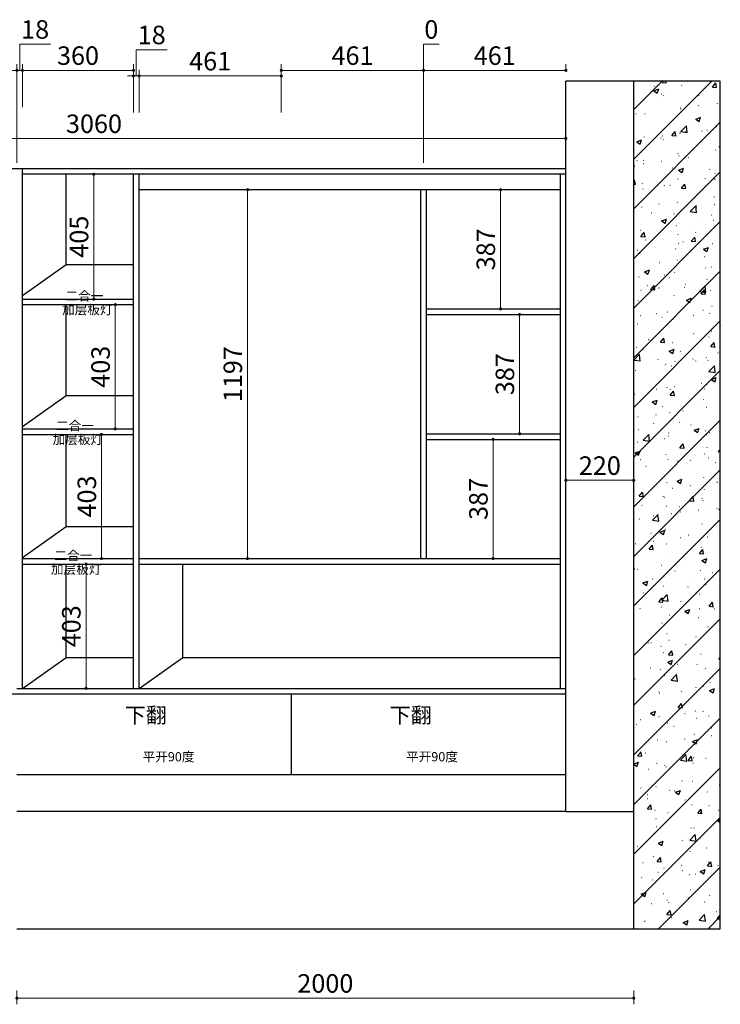
# Model space of a CAD drawing. Units: millimetres. Extents: x 242788 to 247357, y -715915 to -712720.
# Drawn here: x 245086 to 247357, y -715915 to -712720 of the extents above; entities that cross this region are included whole.
import ezdxf

# ---------------------------------------------------------------- set-up
doc = ezdxf.new("R2010")
doc.units = ezdxf.units.MM
doc.linetypes.add('DASH', pattern=[0.35, 0.25, -0.1])
doc.linetypes.add('DASHED2', pattern=[0.375, 0.25, -0.125])
for name, color, linetype, lineweight in [('E-楼板、墙体', 6, 'Continuous', 0), ('E-立面轮廓线', 4, 'Continuous', 0), ('E-顶面填充', 250, 'Continuous', 0)]:
    doc.layers.add(name, color=color, linetype=linetype, lineweight=lineweight)
doc.styles.add('黑字', font='simhei.ttf')
doc.dimstyles.new('标注', dxfattribs={"dimtxt": 60, "dimasz": 10, "dimexe": 20, "dimexo": 200, "dimgap": 10, "dimtad": 1, "dimtoh": 1, "dimdec": 0, "dimdsep": 46, "dimtxsty": 'Standard', "dimblk": 'DOT', "dimcen": 2.5, "dimclrd": 22, "dimclre": 22, "dimclrt": 2, "dimadec": 0, "dimazin": 0, "dimtfac": 1, "dimtdec": 0, "dimtmove": 1, "dimatfit": 3, "dimldrblk": 'DOT', "dimfxl": 300, "dimfxlon": 1, "dimlwd": 5, "dimlwe": 5, "dimarcsym": 0})

# ---------------------------------------------------------------- blocks, each defined once
blk = doc.blocks.new('_Dot')
at = {"color": 0, "linetype": 'ByBlock', "lineweight": -2}
blk.add_line((-0.5, 0), (-1, 0), dxfattribs=at)
at = {"color": 0, "linetype": 'ByBlock', "const_width": 0.5}
blk.add_lwpolyline([(-0.25, 0, 1), (0.25, 0, 1)], format="xyb", close=True, dxfattribs=at)
blk = doc.blocks.new('*D2')
at = {"color": 22, "lineweight": 5, "ltscale": 80, "transparency": 16777216}
for p, q in [((245076.7, -715869.7), (245076.7, -715914.8)), ((245086.7, -715894.8), (247066.7, -715894.8)), ((247076.7, -715869.7), (247076.7, -715914.8))]:
    blk.add_line(p, q, dxfattribs=at)
at = {"layer": 'Defpoints', "color": 0, "lineweight": -3, "ltscale": 80, "transparency": 16777216}
for p in [(245076.7, -715669.7), (247076.7, -715669.7), (247076.7, -715894.8)]:
    blk.add_point(p, dxfattribs=at)
at = {"color": 22, "lineweight": 5, "ltscale": 80, "transparency": 16777216, "xscale": 10, "yscale": 10, "zscale": 10, "rotation": 180}
blk.add_blockref('_Dot', (245076.7, -715894.8), dxfattribs=at)
at = {"color": 22, "lineweight": 5, "ltscale": 80, "transparency": 16777216, "xscale": 10, "yscale": 10, "zscale": 10}
blk.add_blockref('_Dot', (247076.7, -715894.8), dxfattribs=at)
at = {"color": 2, "lineweight": -3, "ltscale": 80, "transparency": 16777216, "insert": (246076.7, -715854.8), "char_height": 60, "attachment_point": 5}
blk.add_mtext('2000', dxfattribs=at)
blk = doc.blocks.new('*D9')
at = {"color": 22, "lineweight": 5, "ltscale": 80, "transparency": 16777216}
for p, q in [((243341, -713221.7), (243021, -713221.7)), ((243041, -713231.7), (243041, -714059.7)), ((243341, -714069.7), (243021, -714069.7))]:
    blk.add_line(p, q, dxfattribs=at)
at = {"layer": 'Defpoints', "color": 0, "lineweight": -3, "ltscale": 80, "transparency": 16777216}
for p in [(245094.7, -713221.7), (243041, -714069.7), (243814.4, -714069.7)]:
    blk.add_point(p, dxfattribs=at)
at = {"color": 22, "lineweight": 5, "ltscale": 80, "transparency": 16777216, "xscale": 10, "yscale": 10, "zscale": 10}
for p, rotation in [((243041, -713221.7), 90), ((243041, -714069.7), 270)]:
    blk.add_blockref('_Dot', p, dxfattribs=dict(at, rotation=rotation))
at = {"color": 2, "lineweight": -3, "ltscale": 80, "transparency": 16777216, "insert": (243001, -713645.7), "char_height": 60, "attachment_point": 5, "rotation": 90}
blk.add_mtext('848', dxfattribs=at)
blk = doc.blocks.new('*D10')
at = {"color": 22, "lineweight": 5, "ltscale": 80, "transparency": 16777216}
for p, q in [((242938, -713212.7), (242838, -713212.7)), ((243023, -713212.7), (242938, -713212.7)), ((243323, -713203.7), (243003, -713203.7)), ((243023, -713193.7), (243023, -713183.7)), ((243023, -713203.7), (243023, -713221.7)), ((243023, -713203.7), (243023, -713221.7)), ((243323, -713221.7), (243003, -713221.7)), ((243023, -713231.7), (243023, -713241.7))]:
    blk.add_line(p, q, dxfattribs=at)
at = {"layer": 'Defpoints', "color": 0, "lineweight": -3, "ltscale": 80, "transparency": 16777216}
for p in [(243796.4, -713203.7), (243023, -713221.7), (245094.7, -713221.7)]:
    blk.add_point(p, dxfattribs=at)
at = {"color": 22, "lineweight": 5, "ltscale": 80, "transparency": 16777216, "xscale": 10, "yscale": 10, "zscale": 10}
for p, rotation in [((243023, -713203.7), 270), ((243023, -713221.7), 90)]:
    blk.add_blockref('_Dot', p, dxfattribs=dict(at, rotation=rotation))
at = {"color": 2, "lineweight": -3, "ltscale": 80, "transparency": 16777216, "insert": (242888, -713172.7), "char_height": 60, "attachment_point": 5}
blk.add_mtext('18', dxfattribs=at)
blk = doc.blocks.new('*D15')
at = {"color": 22, "lineweight": 5, "ltscale": 80, "transparency": 16777216}
for p, q in [((245085.7, -712884.5), (245085.7, -712799.5)), ((245085.7, -712799.5), (245185.7, -712799.5)), ((245066.7, -712884.5), (245056.7, -712884.5)), ((245076.7, -713184.5), (245076.7, -712864.5)), ((245076.7, -712884.5), (245094.7, -712884.5)), ((245076.7, -712884.5), (245094.7, -712884.5)), ((245094.7, -713003.7), (245094.7, -712864.5)), ((245104.7, -712884.5), (245114.7, -712884.5))]:
    blk.add_line(p, q, dxfattribs=at)
at = {"layer": 'Defpoints', "color": 0, "lineweight": -3, "ltscale": 80, "transparency": 16777216}
for p in [(245094.7, -712884.5), (245094.7, -713203.7), (245076.7, -714907.7)]:
    blk.add_point(p, dxfattribs=at)
at = {"color": 22, "lineweight": 5, "ltscale": 80, "transparency": 16777216, "xscale": 10, "yscale": 10, "zscale": 10}
blk.add_blockref('_Dot', (245076.7, -712884.5), dxfattribs=at)
at = {"color": 22, "lineweight": 5, "ltscale": 80, "transparency": 16777216, "xscale": 10, "yscale": 10, "zscale": 10, "rotation": 180}
blk.add_blockref('_Dot', (245094.7, -712884.5), dxfattribs=at)
at = {"color": 2, "lineweight": -3, "ltscale": 80, "transparency": 16777216, "insert": (245135.7, -712759.5), "char_height": 60, "attachment_point": 5}
blk.add_mtext('18', dxfattribs=at)
blk = doc.blocks.new('*D16')
at = {"color": 22, "lineweight": 5, "ltscale": 80, "transparency": 16777216}
for p, q in [((245094.7, -713003.7), (245094.7, -712864.5)), ((245104.7, -712884.5), (245444.7, -712884.5)), ((245454.7, -713021.7), (245454.7, -712864.5))]:
    blk.add_line(p, q, dxfattribs=at)
at = {"layer": 'Defpoints', "color": 0, "lineweight": -3, "ltscale": 80, "transparency": 16777216}
for p in [(245454.7, -712884.5), (245094.7, -713203.7), (245454.7, -713221.7)]:
    blk.add_point(p, dxfattribs=at)
at = {"color": 22, "lineweight": 5, "ltscale": 80, "transparency": 16777216, "xscale": 10, "yscale": 10, "zscale": 10, "rotation": 180}
blk.add_blockref('_Dot', (245094.7, -712884.5), dxfattribs=at)
at = {"color": 22, "lineweight": 5, "ltscale": 80, "transparency": 16777216, "xscale": 10, "yscale": 10, "zscale": 10}
blk.add_blockref('_Dot', (245454.7, -712884.5), dxfattribs=at)
at = {"color": 2, "lineweight": -3, "ltscale": 80, "transparency": 16777216, "insert": (245274.7, -712844.5), "char_height": 60, "attachment_point": 5}
blk.add_mtext('360', dxfattribs=at)
blk = doc.blocks.new('*D17')
at = {"color": 22, "lineweight": 5, "ltscale": 80, "transparency": 16777216}
for p, q in [((245463.7, -712902.5), (245463.7, -712817.5)), ((245463.7, -712817.5), (245563.7, -712817.5)), ((245454.7, -713021.7), (245454.7, -712882.5)), ((245472.7, -713021.7), (245472.7, -712882.5)), ((245444.7, -712902.5), (245434.7, -712902.5)), ((245454.7, -712902.5), (245472.7, -712902.5)), ((245454.7, -712902.5), (245472.7, -712902.5)), ((245482.7, -712902.5), (245492.7, -712902.5))]:
    blk.add_line(p, q, dxfattribs=at)
at = {"layer": 'Defpoints', "color": 0, "lineweight": -3, "ltscale": 80, "transparency": 16777216}
for p in [(245472.7, -712902.5), (245454.7, -713221.7), (245472.7, -713221.7)]:
    blk.add_point(p, dxfattribs=at)
at = {"color": 22, "lineweight": 5, "ltscale": 80, "transparency": 16777216, "xscale": 10, "yscale": 10, "zscale": 10}
blk.add_blockref('_Dot', (245454.7, -712902.5), dxfattribs=at)
at = {"color": 22, "lineweight": 5, "ltscale": 80, "transparency": 16777216, "xscale": 10, "yscale": 10, "zscale": 10, "rotation": 180}
blk.add_blockref('_Dot', (245472.7, -712902.5), dxfattribs=at)
at = {"color": 2, "lineweight": -3, "ltscale": 80, "transparency": 16777216, "insert": (245513.7, -712777.5), "char_height": 60, "attachment_point": 5}
blk.add_mtext('18', dxfattribs=at)
blk = doc.blocks.new('*D18')
at = {"color": 22, "lineweight": 5, "ltscale": 80, "transparency": 16777216}
for p, q in [((245472.7, -713021.7), (245472.7, -712882.5)), ((245934, -713021.7), (245934, -712882.5)), ((245482.7, -712902.5), (245924, -712902.5))]:
    blk.add_line(p, q, dxfattribs=at)
at = {"layer": 'Defpoints', "color": 0, "lineweight": -3, "ltscale": 80, "transparency": 16777216}
for p in [(245934, -712902.5), (245472.7, -713221.7), (245934, -713221.7)]:
    blk.add_point(p, dxfattribs=at)
at = {"color": 22, "lineweight": 5, "ltscale": 80, "transparency": 16777216, "xscale": 10, "yscale": 10, "zscale": 10, "rotation": 180}
blk.add_blockref('_Dot', (245472.7, -712902.5), dxfattribs=at)
at = {"color": 22, "lineweight": 5, "ltscale": 80, "transparency": 16777216, "xscale": 10, "yscale": 10, "zscale": 10}
blk.add_blockref('_Dot', (245934, -712902.5), dxfattribs=at)
at = {"color": 2, "lineweight": -3, "ltscale": 80, "transparency": 16777216, "insert": (245703.3, -712862.5), "char_height": 60, "attachment_point": 5}
blk.add_mtext('461', dxfattribs=at)
blk = doc.blocks.new('*D19')
at = {"color": 22, "lineweight": 5, "ltscale": 80, "transparency": 16777216}
for p, q in [((245934, -713021.7), (245934, -712864.5)), ((245944, -712884.5), (246385.3, -712884.5)), ((246395.3, -713184.5), (246395.3, -712864.5))]:
    blk.add_line(p, q, dxfattribs=at)
at = {"layer": 'Defpoints', "color": 0, "lineweight": -3, "ltscale": 80, "transparency": 16777216}
for p in [(246395.3, -712884.5), (245934, -713221.7), (246395.3, -714889.7)]:
    blk.add_point(p, dxfattribs=at)
at = {"color": 22, "lineweight": 5, "ltscale": 80, "transparency": 16777216, "xscale": 10, "yscale": 10, "zscale": 10, "rotation": 180}
blk.add_blockref('_Dot', (245934, -712884.5), dxfattribs=at)
at = {"color": 22, "lineweight": 5, "ltscale": 80, "transparency": 16777216, "xscale": 10, "yscale": 10, "zscale": 10}
blk.add_blockref('_Dot', (246395.3, -712884.5), dxfattribs=at)
at = {"color": 2, "lineweight": -3, "ltscale": 80, "transparency": 16777216, "insert": (246164.7, -712844.5), "char_height": 60, "attachment_point": 5}
blk.add_mtext('461', dxfattribs=at)
blk = doc.blocks.new('*D20')
at = {"color": 22, "lineweight": 5, "ltscale": 80, "transparency": 16777216}
for p, q in [((246395.3, -712884.5), (246395.3, -712799.5)), ((246395.3, -712799.5), (246445.3, -712799.5)), ((246385.3, -712884.5), (246375.3, -712884.5)), ((246395.3, -713184.5), (246395.3, -712864.5)), ((246395.3, -713021.7), (246395.3, -712864.5)), ((246395.3, -712884.5), (246395.3, -712884.5)), ((246395.3, -712884.5), (246395.3, -712884.5)), ((246405.3, -712884.5), (246415.3, -712884.5))]:
    blk.add_line(p, q, dxfattribs=at)
at = {"layer": 'Defpoints', "color": 0, "lineweight": -3, "ltscale": 80, "transparency": 16777216}
for p in [(246395.3, -712884.5), (246395.3, -713221.7), (246395.3, -714889.7)]:
    blk.add_point(p, dxfattribs=at)
at = {"color": 22, "lineweight": 5, "ltscale": 80, "transparency": 16777216, "xscale": 10, "yscale": 10, "zscale": 10}
blk.add_blockref('_Dot', (246395.3, -712884.5), dxfattribs=at)
at = {"color": 22, "lineweight": 5, "ltscale": 80, "transparency": 16777216, "xscale": 10, "yscale": 10, "zscale": 10, "rotation": 180}
blk.add_blockref('_Dot', (246395.3, -712884.5), dxfattribs=at)
at = {"color": 2, "lineweight": -3, "ltscale": 80, "transparency": 16777216, "insert": (246420.3, -712759.5), "char_height": 60, "attachment_point": 5}
blk.add_mtext('0', dxfattribs=at)
blk = doc.blocks.new('*D21')
at = {"color": 22, "lineweight": 5, "ltscale": 80, "transparency": 16777216}
for p, q in [((246395.3, -713021.7), (246395.3, -712864.5)), ((246405.3, -712884.5), (246846.7, -712884.5)), ((246856.7, -712884.5), (246856.7, -712864.5))]:
    blk.add_line(p, q, dxfattribs=at)
at = {"layer": 'Defpoints', "color": 0, "lineweight": -3, "ltscale": 80, "transparency": 16777216}
for p in [(246856.7, -712884.5), (246856.7, -712919.7), (246395.3, -713221.7)]:
    blk.add_point(p, dxfattribs=at)
at = {"color": 22, "lineweight": 5, "ltscale": 80, "transparency": 16777216, "xscale": 10, "yscale": 10, "zscale": 10, "rotation": 180}
blk.add_blockref('_Dot', (246395.3, -712884.5), dxfattribs=at)
at = {"color": 22, "lineweight": 5, "ltscale": 80, "transparency": 16777216, "xscale": 10, "yscale": 10, "zscale": 10}
blk.add_blockref('_Dot', (246856.7, -712884.5), dxfattribs=at)
at = {"color": 2, "lineweight": -3, "ltscale": 80, "transparency": 16777216, "insert": (246626, -712844.5), "char_height": 60, "attachment_point": 5}
blk.add_mtext('461', dxfattribs=at)
blk = doc.blocks.new('*D22')
at = {"color": 22, "lineweight": 5, "ltscale": 80, "transparency": 16777216}
for p, q in [((245824.5, -713271.7), (245804.5, -713271.7)), ((245824.5, -714458.7), (245824.5, -713281.7)), ((245824.5, -714468.7), (245804.5, -714468.7))]:
    blk.add_line(p, q, dxfattribs=at)
at = {"layer": 'Defpoints', "color": 0, "lineweight": -3, "ltscale": 80, "transparency": 16777216}
for p in [(245824.5, -713271.7), (245934, -713271.7), (245929.9, -714468.7)]:
    blk.add_point(p, dxfattribs=at)
at = {"color": 22, "lineweight": 5, "ltscale": 80, "transparency": 16777216, "xscale": 10, "yscale": 10, "zscale": 10}
for p, rotation in [((245824.5, -713271.7), 90), ((245824.5, -714468.7), 270)]:
    blk.add_blockref('_Dot', p, dxfattribs=dict(at, rotation=rotation))
at = {"color": 2, "lineweight": -3, "ltscale": 80, "transparency": 16777216, "insert": (245784.5, -713870.2), "char_height": 60, "attachment_point": 5, "rotation": 90}
blk.add_mtext('1197', dxfattribs=at)
blk = doc.blocks.new('*D23')
at = {"color": 22, "lineweight": 5, "ltscale": 80, "transparency": 16777216}
for p, q in [((245300.8, -714486.7), (245280.8, -714486.7)), ((245300.8, -714496.7), (245300.8, -714879.7)), ((245300.8, -714889.7), (245280.8, -714889.7))]:
    blk.add_line(p, q, dxfattribs=at)
at = {"layer": 'Defpoints', "color": 0, "lineweight": -3, "ltscale": 80, "transparency": 16777216}
for p in [(245337.3, -714486.7), (245300.8, -714889.7), (245337.3, -714889.7)]:
    blk.add_point(p, dxfattribs=at)
at = {"color": 22, "lineweight": 5, "ltscale": 80, "transparency": 16777216, "xscale": 10, "yscale": 10, "zscale": 10}
for p, rotation in [((245300.8, -714486.7), 90), ((245300.8, -714889.7), 270)]:
    blk.add_blockref('_Dot', p, dxfattribs=dict(at, rotation=rotation))
at = {"color": 2, "lineweight": -3, "ltscale": 80, "transparency": 16777216, "insert": (245260.8, -714688.2), "char_height": 60, "attachment_point": 5, "rotation": 90}
blk.add_mtext('403', dxfattribs=at)
blk = doc.blocks.new('*D24')
at = {"color": 22, "lineweight": 5, "ltscale": 80, "transparency": 16777216}
for p, q in [((245351.1, -714065.7), (245331.1, -714065.7)), ((245351.1, -714458.7), (245351.1, -714075.7)), ((245351.1, -714468.7), (245331.1, -714468.7))]:
    blk.add_line(p, q, dxfattribs=at)
at = {"layer": 'Defpoints', "color": 0, "lineweight": -3, "ltscale": 80, "transparency": 16777216}
for p in [(245351.1, -714065.7), (245377.6, -714065.7), (245377.6, -714468.7)]:
    blk.add_point(p, dxfattribs=at)
at = {"color": 22, "lineweight": 5, "ltscale": 80, "transparency": 16777216, "xscale": 10, "yscale": 10, "zscale": 10}
for p, rotation in [((245351.1, -714065.7), 90), ((245351.1, -714468.7), 270)]:
    blk.add_blockref('_Dot', p, dxfattribs=dict(at, rotation=rotation))
at = {"color": 2, "lineweight": -3, "ltscale": 80, "transparency": 16777216, "insert": (245311.1, -714267.2), "char_height": 60, "attachment_point": 5, "rotation": 90}
blk.add_mtext('403', dxfattribs=at)
blk = doc.blocks.new('*D25')
at = {"color": 22, "lineweight": 5, "ltscale": 80, "transparency": 16777216}
for p, q in [((245395.6, -713644.7), (245375.6, -713644.7)), ((245395.6, -714037.7), (245395.6, -713654.7)), ((245395.6, -714047.7), (245375.6, -714047.7))]:
    blk.add_line(p, q, dxfattribs=at)
at = {"layer": 'Defpoints', "color": 0, "lineweight": -3, "ltscale": 80, "transparency": 16777216}
for p in [(245395.6, -713644.7), (245410.1, -713644.7), (245410.1, -714047.7)]:
    blk.add_point(p, dxfattribs=at)
at = {"color": 22, "lineweight": 5, "ltscale": 80, "transparency": 16777216, "xscale": 10, "yscale": 10, "zscale": 10}
for p, rotation in [((245395.6, -713644.7), 90), ((245395.6, -714047.7), 270)]:
    blk.add_blockref('_Dot', p, dxfattribs=dict(at, rotation=rotation))
at = {"color": 2, "lineweight": -3, "ltscale": 80, "transparency": 16777216, "insert": (245355.6, -713846.2), "char_height": 60, "attachment_point": 5, "rotation": 90}
blk.add_mtext('403', dxfattribs=at)
blk = doc.blocks.new('*D26')
at = {"color": 22, "lineweight": 5, "ltscale": 80, "transparency": 16777216}
for p, q in [((245325.8, -713221.7), (245345.8, -713221.7)), ((245325.8, -713616.7), (245325.8, -713231.7)), ((245325.8, -713626.7), (245345.8, -713626.7))]:
    blk.add_line(p, q, dxfattribs=at)
at = {"layer": 'Defpoints', "color": 0, "lineweight": -3, "ltscale": 80, "transparency": 16777216}
for p in [(245313.8, -713221.7), (245325.8, -713221.7), (245313.8, -713626.7)]:
    blk.add_point(p, dxfattribs=at)
at = {"color": 22, "lineweight": 5, "ltscale": 80, "transparency": 16777216, "xscale": 10, "yscale": 10, "zscale": 10}
for p, rotation in [((245325.8, -713221.7), 90), ((245325.8, -713626.7), 270)]:
    blk.add_blockref('_Dot', p, dxfattribs=dict(at, rotation=rotation))
at = {"color": 2, "lineweight": -3, "ltscale": 80, "transparency": 16777216, "insert": (245285.8, -713424.2), "char_height": 60, "attachment_point": 5, "rotation": 90}
blk.add_mtext('405', dxfattribs=at)
blk = doc.blocks.new('*D27')
at = {"color": 22, "lineweight": 5, "ltscale": 80, "transparency": 16777216}
for p, q in [((243796.4, -713105.5), (243796.4, -713085.5)), ((246856.7, -713105.5), (246856.7, -713085.5)), ((243806.4, -713105.5), (246846.7, -713105.5))]:
    blk.add_line(p, q, dxfattribs=at)
at = {"layer": 'Defpoints', "color": 0, "lineweight": -3, "ltscale": 80, "transparency": 16777216}
for p in [(246856.7, -713105.5), (243796.4, -713203.7), (246856.7, -713203.7)]:
    blk.add_point(p, dxfattribs=at)
at = {"color": 22, "lineweight": 5, "ltscale": 80, "transparency": 16777216, "xscale": 10, "yscale": 10, "zscale": 10, "rotation": 180}
blk.add_blockref('_Dot', (243796.4, -713105.5), dxfattribs=at)
at = {"color": 22, "lineweight": 5, "ltscale": 80, "transparency": 16777216, "xscale": 10, "yscale": 10, "zscale": 10}
blk.add_blockref('_Dot', (246856.7, -713105.5), dxfattribs=at)
at = {"color": 2, "lineweight": -3, "ltscale": 80, "transparency": 16777216, "insert": (245326.5, -713065.5), "char_height": 60, "attachment_point": 5}
blk.add_mtext('3060', dxfattribs=at)
blk = doc.blocks.new('*D28')
at = {"color": 22, "lineweight": 5, "ltscale": 80, "transparency": 16777216}
for p, q in [((246644.8, -713271.7), (246624.8, -713271.7)), ((246644.8, -713648.7), (246644.8, -713281.7)), ((246644.8, -713658.7), (246624.8, -713658.7))]:
    blk.add_line(p, q, dxfattribs=at)
at = {"layer": 'Defpoints', "color": 0, "lineweight": -3, "ltscale": 80, "transparency": 16777216}
for p in [(246644.8, -713271.7), (246710.2, -713271.7), (246710.2, -713658.7)]:
    blk.add_point(p, dxfattribs=at)
at = {"color": 22, "lineweight": 5, "ltscale": 80, "transparency": 16777216, "xscale": 10, "yscale": 10, "zscale": 10}
for p, rotation in [((246644.8, -713271.7), 90), ((246644.8, -713658.7), 270)]:
    blk.add_blockref('_Dot', p, dxfattribs=dict(at, rotation=rotation))
at = {"color": 2, "lineweight": -3, "ltscale": 80, "transparency": 16777216, "insert": (246604.8, -713465.2), "char_height": 60, "attachment_point": 5, "rotation": 90}
blk.add_mtext('387', dxfattribs=at)
blk = doc.blocks.new('*D29')
at = {"color": 22, "lineweight": 5, "ltscale": 80, "transparency": 16777216}
for p, q in [((246706.7, -713676.7), (246686.7, -713676.7)), ((246706.7, -713686.7), (246706.7, -714053.7)), ((246706.7, -714063.7), (246686.7, -714063.7))]:
    blk.add_line(p, q, dxfattribs=at)
at = {"layer": 'Defpoints', "color": 0, "lineweight": -3, "ltscale": 80, "transparency": 16777216}
for p in [(246710.2, -713676.7), (246706.7, -714063.7), (246710.2, -714063.7)]:
    blk.add_point(p, dxfattribs=at)
at = {"color": 22, "lineweight": 5, "ltscale": 80, "transparency": 16777216, "xscale": 10, "yscale": 10, "zscale": 10}
for p, rotation in [((246706.7, -713676.7), 90), ((246706.7, -714063.7), 270)]:
    blk.add_blockref('_Dot', p, dxfattribs=dict(at, rotation=rotation))
at = {"color": 2, "lineweight": -3, "ltscale": 80, "transparency": 16777216, "insert": (246666.7, -713870.2), "char_height": 60, "attachment_point": 5, "rotation": 90}
blk.add_mtext('387', dxfattribs=at)
blk = doc.blocks.new('*D30')
at = {"color": 22, "lineweight": 5, "ltscale": 80, "transparency": 16777216}
for p, q in [((246620.8, -714081.7), (246600.8, -714081.7)), ((246620.8, -714091.7), (246620.8, -714458.7)), ((246620.8, -714468.7), (246600.8, -714468.7))]:
    blk.add_line(p, q, dxfattribs=at)
at = {"layer": 'Defpoints', "color": 0, "lineweight": -3, "ltscale": 80, "transparency": 16777216}
for p in [(246621.5, -714081.7), (246620.8, -714468.7), (246621.5, -714468.7)]:
    blk.add_point(p, dxfattribs=at)
at = {"color": 22, "lineweight": 5, "ltscale": 80, "transparency": 16777216, "xscale": 10, "yscale": 10, "zscale": 10}
for p, rotation in [((246620.8, -714081.7), 90), ((246620.8, -714468.7), 270)]:
    blk.add_blockref('_Dot', p, dxfattribs=dict(at, rotation=rotation))
at = {"color": 2, "lineweight": -3, "ltscale": 80, "transparency": 16777216, "insert": (246580.8, -714275.2), "char_height": 60, "attachment_point": 5, "rotation": 90}
blk.add_mtext('387', dxfattribs=at)
blk = doc.blocks.new('*D36')
at = {"color": 22, "lineweight": 5, "ltscale": 80, "transparency": 16777216}
for p, q in [((246856.7, -714214.7), (246856.7, -714234.7)), ((246866.7, -714214.7), (247066.7, -714214.7)), ((247076.7, -714214.7), (247076.7, -714234.7))]:
    blk.add_line(p, q, dxfattribs=at)
at = {"layer": 'Defpoints', "color": 0, "lineweight": -3, "ltscale": 80, "transparency": 16777216}
for p in [(246856.7, -714104.7), (247076.7, -714104.7), (247076.7, -714214.7)]:
    blk.add_point(p, dxfattribs=at)
at = {"color": 22, "lineweight": 5, "ltscale": 80, "transparency": 16777216, "xscale": 10, "yscale": 10, "zscale": 10, "rotation": 180}
blk.add_blockref('_Dot', (246856.7, -714214.7), dxfattribs=at)
at = {"color": 22, "lineweight": 5, "ltscale": 80, "transparency": 16777216, "xscale": 10, "yscale": 10, "zscale": 10}
blk.add_blockref('_Dot', (247076.7, -714214.7), dxfattribs=at)
at = {"color": 2, "lineweight": -3, "ltscale": 80, "transparency": 16777216, "insert": (246966.7, -714174.7), "char_height": 60, "attachment_point": 5}
blk.add_mtext('220', dxfattribs=at)

msp = doc.modelspace()

# ---------------------------------------------------------------- hatches: boundary and pattern name
at = {"layer": 'E-顶面填充', "linetype": 'ByBlock', "lineweight": -3}
h = msp.add_hatch(dxfattribs=at)
h.set_pattern_fill('钢筋混凝土', color=256, scale=113.90625, pattern_type=2)
h.set_pattern_definition([(45, (148948.82, -650212.78), (-80.54388, 80.54388), []), (50, (148948.82, -650212.78), (163.40084, -14.29573), [17.08594, -187.94531]), (355, (148948.82, -650212.78), (-31.60924, 171.3588), [13.66875, -150.35625]), (100.4514, (148962.43, -650213.97), (131.79163, 157.06289), [14.52077, -159.72891]), (46.1842, (148948.82, -650167.21), (243.1308, -37.70728), [25.6289, -281.91797]), (96.6356, (148969.08, -650170.36), (212.92783, 221.9162), [21.78127, -239.59337]), (351.1842, (148948.82, -650167.21), (212.92764, 221.91645), [20.5031, -225.5344]), (21, (148971.6, -650178.6), (135.98288, -91.72162), [17.08594, -187.94531]), (326, (148971.6, -650178.6), (55.43033, 165.19825), [13.66875, -150.35625]), (71.4514, (148982.93, -650186.25), (191.41315, 73.47645), [14.52077, -159.72891]), (37.5, (148948.815, -650212.776), (2.770167, 75.83738), [1.13906, -148.53375, 1.13906, -152.634375, 1.13906, -150.92578]), (7.5, (148948.815, -650212.78), (59.93053, 89.85192), [1.13906, -87.024375, 1.13906, -145.11656, 1.13906, -57.522656]), (327.5, (148898.01, -650212.776), (121.611424, -5.138282), [1.13906, -56.953125, 1.13906, -177.69375, 1.13906, -235.78594]), (317.5, (148875.23, -650212.78), (132.8571, 22.80517), [1.13906, -74.03906, 1.13906, -118.00687, 1.13906, -167.44219])])
h.paths.add_polyline_path([(247076.7, -715669.7), (247357.4, -715669.7), (247357.4, -712919.7), (247076.7, -712919.7)])

# ---------------------------------------------------------------- linework, layer by layer
at = {"layer": 'E-楼板、墙体', "lineweight": -3}
for p, q in [((247357.4, -712919.7), (246856.7, -712919.7)), ((247076.7, -715669.7), (247076.7, -712919.7)), ((247357.4, -715669.7), (247357.4, -712919.7)), ((247076.7, -715669.7), (247357.4, -715669.7))]:
    msp.add_line(p, q, dxfattribs=at)
at = {"layer": 'E-立面轮廓线', "linetype": 'ByBlock', "lineweight": -3}
for p, q in [((246856.7, -715289.7), (246856.7, -712919.7)), ((246856.7, -713203.7), (243796.4, -713203.7)), ((245094.7, -714889.7), (245094.7, -713203.7)), ((246856.7, -713221.7), (245094.7, -713221.7)), ((245454.7, -714889.7), (245454.7, -713221.7)), ((245472.7, -714889.7), (245472.7, -713221.7)), ((246838.7, -714889.7), (246838.7, -713221.7)), ((246838.7, -713271.7), (245472.7, -713271.7)), ((246386.3, -714468.7), (246386.3, -713271.7)), ((246404.3, -714468.7), (246404.3, -713271.7)), ((245094.7, -713626.7), (245454.7, -713626.7)), ((245094.7, -713644.7), (245454.7, -713644.7)), ((246404.3, -713658.7), (246838.7, -713658.7)), ((246404.3, -713676.7), (246838.7, -713676.7)), ((245094.7, -714047.7), (245454.7, -714047.7)), ((245094.7, -714065.7), (245454.7, -714065.7)), ((246404.3, -714063.7), (246838.7, -714063.7)), ((246404.3, -714081.7), (246838.7, -714081.7)), ((245094.7, -714468.7), (245454.7, -714468.7)), ((245094.7, -714486.7), (245454.7, -714486.7)), ((245472.7, -714468.7), (246838.7, -714468.7)), ((245472.7, -714486.7), (246838.7, -714486.7)), ((243796.4, -714907.7), (246856.7, -714907.7)), ((245076.7, -714889.7), (246856.7, -714889.7)), ((245966.7, -715169.7), (245966.7, -714907.7)), ((245076.7, -715169.7), (246856.7, -715169.7)), ((246856.7, -715289.7), (247076.7, -715289.7)), ((247076.7, -715669.7), (247076.7, -715289.7)), ((245076.7, -715669.7), (246856.7, -715669.7)), ((246856.7, -715669.7), (247076.7, -715669.7))]:
    msp.add_line(p, q, dxfattribs=at)
at = {"layer": 'E-立面轮廓线', "color": 8, "linetype": 'ByBlock', "lineweight": -3}
for p, q in [((245236.5, -713514.2), (245236.5, -713221.7)), ((245094.7, -713614.7), (245236.5, -713514.2)), ((245236.5, -713514.2), (245454.7, -713514.2)), ((245236.5, -713939.2), (245236.5, -713644.7)), ((245094.7, -714039.7), (245236.5, -713939.2)), ((245236.5, -713939.2), (245454.7, -713939.2)), ((245236.5, -714364.2), (245236.5, -714065.7)), ((245094.7, -714464.7), (245236.5, -714364.2)), ((245236.5, -714364.2), (245454.7, -714364.2)), ((245236.5, -714789.2), (245236.5, -714486.7)), ((245614.5, -714789.2), (245614.5, -714486.7)), ((245094.7, -714889.7), (245236.5, -714789.2)), ((245236.5, -714789.2), (245454.7, -714789.2)), ((245472.7, -714889.7), (245614.5, -714789.2)), ((245614.5, -714789.2), (246838.7, -714789.2)), ((246856.7, -715289.7), (245076.7, -715288.7))]:
    msp.add_line(p, q, dxfattribs=at)

# ---------------------------------------------------------------- texts
at = {"color": 251, "linetype": 'DASHED2', "char_height": 30, "width": 506.503, "attachment_point": 1}
for insert in [(245234.3, -713601.5), (245203.5, -714022.5), (245198.1, -714443.5)]:
    msp.add_mtext('{\\fSimSun|b0|i0|c134|p2;二合一}', dxfattribs=dict(at, insert=insert))
at = {"color": 2, "char_height": 30, "width": 362.764, "attachment_point": 1}
for insert in [(245223.1, -713646.3), (245192.3, -714067.3), (245187, -714488.3)]:
    msp.add_mtext('{\\fSimSun|b0|i0|c134|p2;加层板灯}', dxfattribs=dict(at, insert=insert))
at = {"color": 8, "linetype": 'DASH', "lineweight": -3, "ltscale": 80, "char_height": 30, "width": 79.913, "attachment_point": 1, "style": '黑字'}
for insert in [(245484.1, -715096.5), (246338.4, -715096.5)]:
    msp.add_mtext('\\pt0,30;平开90度', dxfattribs=dict(at, insert=insert))
at = {"layer": 'E-立面轮廓线', "color": 8, "linetype": 'ByBlock', "lineweight": -3, "char_height": 50, "width": 221.569, "attachment_point": 1, "style": '黑字'}
for insert in [(245426.2, -714951.8), (246285.3, -714951.8)]:
    msp.add_mtext('下翻', dxfattribs=dict(at, insert=insert))

# ---------------------------------------------------------------- dimensions: what is measured, and where the dimension line sits
at = {"lineweight": -3, "ltscale": 80}
for base, p1, p2, picture, middle in [((245094.7, -712884.5), (245076.7, -714907.7), (245094.7, -713203.7), '*D15', (245095.7, -712759.5)), ((246395.3346839, -712884.498645), (246395.3346839, -714889.6772776), (246395.3346839, -713221.6772776), '*D20', (246405.3346839, -712759.498645)), ((245472.7, -712902.5), (245454.7, -713221.7), (245472.7, -713221.7), '*D17', (245473.7, -712777.5)), ((245454.7, -712884.5), (245094.7, -713203.7), (245454.7, -713221.7), '*D16', (245274.7, -712844.5)), ((245934, -712902.5), (245472.7, -713221.7), (245934, -713221.7), '*D18', (245703.3, -712862.5)), ((246395.3, -712884.5), (245934, -713221.7), (246395.3, -714889.7), '*D19', (246164.7, -712844.5)), ((246856.7, -712884.5), (246395.3, -713221.7), (246856.7, -712919.7), '*D21', (246626, -712844.5)), ((246856.7, -713105.5), (243796.4, -713203.7), (246856.7, -713203.7), '*D27', (245326.5, -713065.5)), ((247076.7, -714214.7), (246856.7, -714104.7), (247076.7, -714104.7), '*D36', (246966.7, -714174.7)), ((247076.7, -715894.8), (245076.7, -715669.7), (247076.7, -715669.7), '*D2', (246076.7, -715854.8))]:
    dim = msp.add_linear_dim(base=base, p1=p1, p2=p2, dimstyle='标注', dxfattribs=at)
    dim.commit()
    dim.dimension.update_dxf_attribs({"geometry": picture, "text_midpoint": middle})
for base, p1, p2, angle, picture, middle in [((243023, -713221.7), (243796.4, -713203.7), (245094.7, -713221.7), 270, '*D10', (242928, -713172.7)), ((243041, -714069.7), (245094.7, -713221.7), (243814.4, -714069.7), 270, '*D9', (243001, -713645.7)), ((245325.8, -713221.7), (245313.8, -713626.7), (245313.8, -713221.7), 90, '*D26', (245285.8, -713424.2)), ((245824.5, -713271.7), (245929.9, -714468.7), (245934, -713271.7), 90, '*D22', (245784.5, -713870.2)), ((246644.8, -713271.7), (246710.2, -713658.7), (246710.2, -713271.7), 90, '*D28', (246604.8, -713465.2)), ((245395.6, -713644.7), (245410.1, -714047.7), (245410.1, -713644.7), 90, '*D25', (245355.6, -713846.2)), ((246706.7, -714063.7), (246710.2, -713676.7), (246710.2, -714063.7), 90, '*D29', (246666.7, -713870.2)), ((245351.1, -714065.7), (245377.6, -714468.7), (245377.6, -714065.7), 90, '*D24', (245311.1, -714267.2)), ((246620.8, -714468.7), (246621.5, -714081.7), (246621.5, -714468.7), 90, '*D30', (246580.8, -714275.2)), ((245300.8, -714889.7), (245337.3, -714486.7), (245337.3, -714889.7), 90, '*D23', (245260.8, -714688.2))]:
    dim = msp.add_linear_dim(base=base, p1=p1, p2=p2, angle=angle, dimstyle='标注', dxfattribs=at)
    dim.commit()
    dim.dimension.update_dxf_attribs({"geometry": picture, "text_midpoint": middle})

doc.saveas('drawing.dxf')
